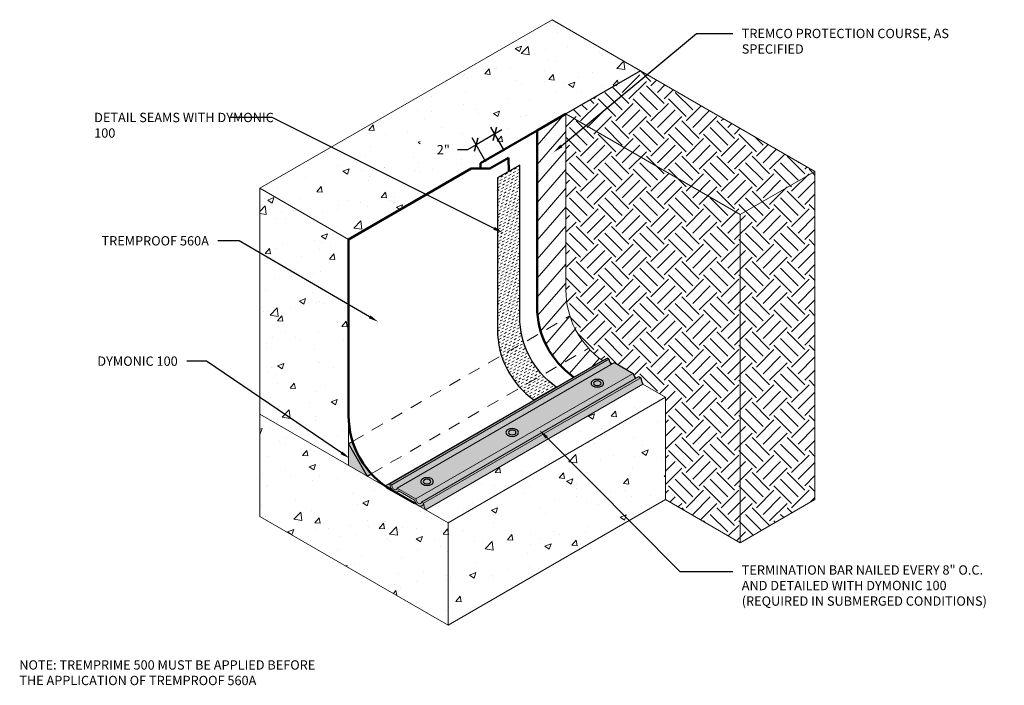
# Model space of a CAD drawing. Extents: x 0.13 to 10.03, y 0.13 to 6.82.
import ezdxf
from ezdxf import colors
from ezdxf.entities.mleader import LeaderData, LeaderLine
from ezdxf.math import Vec2, Vec3

# ---------------------------------------------------------------- set-up
doc = ezdxf.new("R2010")
doc.units = 0
doc.header["$MEASUREMENT"] = 0
doc.linetypes.add('CENTER', pattern=[2, 1.25, -0.25, 0.25, -0.25])
doc.linetypes.add('HIDDEN2', pattern=[0.1875, 0.125, -0.0625])
for name, color, linetype, lineweight in [('1 - Framework', 7, 'Continuous', 15), ('1 - Framework Hatch', 252, 'Continuous', 9), ('2- Text', 7, 'Continuous', 13), ('Hatch Patterns', 7, 'Continuous', 5), ('Sealant Hatch', 134, 'Continuous', 5), ('WP - Protection Course', 252, 'Continuous', 50), ('WP - Protection Course Hatch', 252, 'Continuous', 9), ('WP - TREMproof 500 Series', 6, 'CENTER', 50)]:
    doc.layers.add(name, color=color, linetype=linetype, lineweight=lineweight)
doc.styles.add('2020Tremco', font='sanss___.ttf', dxfattribs={"height": 0.09375})
doc.dimstyles.new('01X', dxfattribs={"dimtxt": 0.09375, "dimasz": 0.1, "dimexe": 0.08, "dimexo": 0.08, "dimgap": 0.09, "dimtad": 0, "dimtih": 1, "dimtoh": 1, "dimdec": 3, "dimzin": 4, "dimdsep": 46, "dimtxsty": '2020Tremco', "dimblk": 'ARCHTICK', "dimcen": 0.09, "dimdle": 0.08, "dimadec": 0, "dimazin": 0, "dimtfac": 1, "dimtdec": 3, "dimtofl": 0, "dimtmove": 0, "dimatfit": 3, "dimfxl": 1, "dimtolj": 1, "dimtzin": 0, "dimarcsym": 0})

# ---------------------------------------------------------------- blocks, each defined once
blk = doc.blocks.new('termbar nail')
at = {"layer": 'Hatch Patterns', "lineweight": 25}
for centre, radius, start, end in [((17.7971076529934, 8.472214377816412), 0.07216878364870401, 120.0000000000011, 240.0000000000001), ((17.8692764366421, 8.347214377816417), 0.2165063509461054, 59.99999999999899, 119.9999999999996), ((17.82597516645288, 8.472214377816414), 0.04330127018922222, 120.0000000000033, 239.9999999999994), ((17.8692764366421, 8.397214377816415), 0.1299038105676623, 59.99999999999883, 119.9999999999999), ((17.91257773162061, 8.472214377816407), 0.04330125779458127, 299.999971593571, 59.99999999999993), ((17.94144520851041, 8.472214377816412), 0.07216878953890396, 300.0000080996048, 60.00000000000075), ((17.86927643664211, 8.597214377816398), 0.2165063509460962, 239.9999999999986, 299.9999973001325), ((17.86927643664211, 8.547214377816411), 0.1299038105676656, 239.999999999999, 300.0000094688062)]:
    blk.add_arc(centre, radius, start, end, dxfattribs=at)
blk = doc.blocks.new('_ArchTick')
at = {"color": 0, "linetype": 'ByBlock', "const_width": 0.15}
blk.add_lwpolyline([(-0.5, -0.5), (0.5, 0.5)], dxfattribs=at)
blk = doc.blocks.new('*D133')
at = {"layer": '2- Text', "color": 0, "lineweight": -2, "ltscale": 0.3, "transparency": 16777216}
for p, q in [((5.003846813223599, 5.501511227366818), (4.865098256610415, 5.741830776897704)), ((4.97438028891317, 5.712548744594947), (4.717248627876632, 5.56409371087833)), ((4.717248627876632, 5.56409371087833), (4.630646087498188, 5.514093710878331)), ((4.815997184489817, 5.3930561936502), (4.677248627876633, 5.633375743181086)), ((4.630646087498188, 5.514093710878331), (4.530646087498187, 5.514093710878331))]:
    blk.add_line(p, q, dxfattribs=at)
at = {"layer": 'DEFPOINTS', "color": 0, "ltscale": 0.3, "transparency": 16777216}
for p in [(4.717248627876632, 5.56409371087833), (5.043846813223598, 5.432229195064061), (4.855997184489816, 5.323774161347444)]:
    blk.add_point(p, dxfattribs=at)
at = {"layer": '2- Text', "color": 0, "lineweight": -2, "ltscale": 0.3, "transparency": 16777216, "xscale": 0.1, "yscale": 0.1, "zscale": 0.1}
for p, rotation in [((4.905098256610414, 5.672548744594948), 29.99999999999934), ((4.717248627876632, 5.56409371087833), 209.9999999999994)]:
    blk.add_blockref('_ArchTick', p, dxfattribs=dict(at, rotation=rotation))
at = {"layer": '2- Text', "color": 0, "ltscale": 0.3, "transparency": 16777216, "insert": (4.387469647168968, 5.514093710878331), "char_height": 0.09375, "attachment_point": 5, "style": '2020Tremco'}
blk.add_mtext('\\A1;2"', dxfattribs=at)

msp = doc.modelspace()

# ---------------------------------------------------------------- hatches: boundary and pattern name
h = msp.add_hatch(color=132)
h.dxf.hatch_style = 1
h.paths.add_polyline_path([(3.475182808134578, 2.58127076222744), (3.435043603737112, 2.558096381763503), (3.622893232470889, 2.232731280613647), (3.663032436868356, 2.255905661077581, -0.1095524006941119)])
h = msp.add_hatch(color=132)
h.dxf.hatch_style = 1
h.paths.add_polyline_path([(3.435043603737112, 2.558096381763503), (3.435043603737112, 2.341186314330265), (3.622893232470889, 2.232731280613647)])
at = {"layer": '1 - Framework'}
h = msp.add_hatch(color=11, dxfattribs=at)
h.dxf.hatch_style = 1
h.paths.add_polyline_path([(4.270892062468342, 2.204055724400261, 0.2679491734918283), (4.176967253850851, 2.204055721080842, 0.5773502691895951), (4.176967253850849, 2.149828204222536, 0.2679491734918486), (4.270892062468342, 2.149828200903118, 0.5773503163112242)])
h.paths.add_polyline_path([(4.252107117442708, 2.160673714579181, -0.2679492588537996), (4.195752216724227, 2.160673707594198, -0.5773502691895599), (4.195752216724227, 2.193210217709184, -0.26794925885381), (4.252107117442711, 2.193210210724192, -0.5773501039277046)], flags=16)
h.paths.add_polyline_path([(5.126957131316582, 2.698305122343629, 0.2679491734918282), (5.033032322699092, 2.698305119024214, 0.5773502691895954), (5.033032322699092, 2.644077602165904, 0.2679491734918483), (5.126957131316586, 2.644077598846489, 0.5773503163112268)])
h.paths.add_polyline_path([(5.108172186290952, 2.65492311252255, -0.2679492588537969), (5.051817285572471, 2.654923105537566, -0.5773502691895654), (5.051817285572471, 2.687459615652548, -0.2679492588538106), (5.108172186290956, 2.687459608667561, -0.5773501039276828)], flags=16)
h.paths.add_polyline_path([(5.983022200164827, 3.192554520286997, 0.2679491734918283), (5.889097391547336, 3.192554516967578, 0.5773502691895913), (5.889097391547333, 3.138327000109273, 0.2679491734918487), (5.983022200164827, 3.138326996789853, 0.5773503163112271)])
h.paths.add_polyline_path([(5.964237255139193, 3.149172510465918, -0.2679492588537996), (5.907882354420712, 3.149172503480934, -0.5773502691895553), (5.907882354420712, 3.181709013595921, -0.2679492588538113), (5.964237255139197, 3.181709006610933, -0.5773501039277035)], flags=16)
at = {"layer": '1 - Framework Hatch', "ltscale": 0.4, "transparency": 33554559}
h = msp.add_hatch(dxfattribs=at)
h.set_pattern_fill('AR-CONC', color=256, scale=0.09)
h.set_pattern_definition([(49.99999999999999, (0.2425632646509168, 0.01343686488701668), (0.6455341643406781, -0.0564769214843356), [0.0675, -0.7424999999999999]), (355, (0.2425632646509168, 0.01343686488701668), (-0.1248762002517, 0.6769729203300107), [0.054, -0.594]), (100.45144446, (0.2963577775509167, 0.008730455287016436), (0.5206579620544007, 0.6204959918717664), [0.05736617279999996, -0.6310279007999993]), (46.18420000000001, (0.2425632646509168, 0.1934368648870164), (0.9605171976044151, -0.1489673527137689), [0.10125, -1.11375]), (96.63563549, (0.3226063351509167, 0.1810228885870164), (0.8411957511068054, 0.8767067406970954), [0.0860493078, -0.9465423839999998]), (351.1841639899999, (0.2425632646509168, 0.1934368648870164), (0.8411957505492957, 0.8767067402429911), [0.081, -0.8910000008999999]), (21, (0.3325632646509167, 0.1484368648870165), (0.5372163469066155, -0.3623570015988049), [0.0675, -0.7424999999999999]), (326.0000000000001, (0.3325632646509167, 0.1484368648870165), (0.2189837987294236, 0.6526350405421677), [0.054, -0.594]), (71.45144474, (0.3773312932509167, 0.1182404482870165), (0.7562001390569739, 0.2902780375257185), [0.05736617100000001, -0.6310279007999999]), (37.50000000000001, (0.2425632646509168, 0.01343686488701668), (0.0109438697855616, 0.2996044684481803), [0, -0.5868, 0, -0.603, 0, -0.59625]), (7.499999999999999, (0.2425632646509168, 0.01343686488701668), (0.2367625836979337, 0.3549705406941242), [0, -0.3438, 0, -0.5733, 0, -0.22725]), (327.5, (0.04186326465091694, 0.01343686488701668), (0.4804401925551681, -0.02029938456094178), [0, -0.225, 0, -0.702, 0, -0.9314999999999999]), (317.5, (-0.04813673534908314, 0.01343686488701668), (0.5248675524081476, 0.09009448409908595), [0, -0.2925, 0, -0.4661999999999999, 0, -0.6615])])
h.paths.add_polyline_path([(6.370712243718927, 6.306750342255567), (5.480243422760975, 6.820862755740608), (2.54457478277915, 5.125953676195568), (3.435043603737109, 4.611841262710522), (4.668147555756039, 5.323774161347442), (4.762072370122927, 5.323774161347442), (4.762072370122927, 5.378001678205752)])
h.paths.add_polyline_path([(4.43613703612007, 1.763204751659996), (3.935590319928592, 2.052195532995133), (2.54457478277915, 2.855298727815315), (2.54457478277915, 1.827145008181768), (4.43613703612007, 0.7350510320264494)])
h.paths.add_polyline_path([(6.620407161166771, 1.996139976705017), (6.620407161166771, 3.024293696338562), (4.43613703612007, 1.763204751659996), (4.43613703612007, 0.7350510320264494)])
h.paths.add_polyline_path([(6.620407161166771, 3.024293696338562), (6.392312404962542, 3.155984265233818), (4.208042279915841, 1.894895320555247), (4.43613703612007, 1.763204751659996)])
h.paths.add_polyline_path([(3.435043603737109, 4.611841262710522), (2.54457478277915, 5.125953676195568), (2.54457478277915, 2.855298727815315), (3.435043603737112, 2.341186314330265), (3.435043603737112, 2.842118657620345)])
h.paths.add_polyline_path([(4.155770707018274, 5.448666952573886), (4.411813519065397, 5.394743907044086), (4.411813519065397, 5.714030456078261), (4.155770707018274, 5.76795350160806)], flags=16)
at = {"layer": '1 - Framework Hatch', "ltscale": 0.4, "transparency": 33554687}
h = msp.add_hatch(dxfattribs=at)
h.set_pattern_fill('EARTH', color=256, angle=45)
h.set_pattern_definition([(45, (0.2425632646509168, 0.01343686488701668), (0, 0.3535533905932738), [0.25, -0.25]), (45, (0.1762720039146779, 0.07972812562325515), (0, 0.3535533905932738), [0.25, -0.25]), (45, (0.1099807431784392, 0.1460193863594941), (0, 0.3535533905932738), [0.25, -0.25]), (135, (0.1099807431784392, 0.1902135601836532), (-0.3535533905932737, 2.775557561562891e-17), [0.25, -0.25]), (135, (0.1762720039146779, 0.2565048209198921), (-0.3535533905932737, 2.775557561562891e-17), [0.25, -0.25]), (135, (0.2425632646509168, 0.3227960816561311), (-0.3535533905932737, 2.775557561562891e-17), [0.25, -0.25])])
h.paths.add_polyline_path([(7.371805676101884, 4.861128509852348), (5.61931372878381, 5.872930207389093), (5.61931372878381, 4.103207602298912, 0.2436258070143299), (5.986422219975477, 3.394499216337123, 0.03926986209114246), (6.033894279737201, 3.417144583173418), (6.052679242610577, 3.406299079801756, 0.2679491924311243), (6.080856686920644, 3.357494314629276), (6.109034131230713, 3.37376256968677), (6.296883759964492, 3.265307535970152, 0.2679491924311245), (6.325061204274558, 3.216502770797675), (6.353238648584624, 3.23277102585517), (6.372023611458004, 3.221925522483504, 0.06050411224671422), (6.392312404962542, 3.155984265233818), (6.620407161166771, 3.024293696338562), (6.620407161166771, 1.996139976705017), (7.371805676101884, 1.562319841838542)])
h.paths.add_polyline_path([(8.123204191036999, 5.294948644718826), (7.371805676101884, 4.861128509852348), (7.371805676101884, 1.562319841838542), (8.123204191036999, 1.996139976705017)])
h.paths.add_polyline_path([(8.123204191036999, 5.294948644718822), (6.370712243718923, 6.306750342255567), (5.619313728783806, 5.872930207389093), (7.371805676101884, 4.861128509852348)])
at = {"layer": '1 - Framework Hatch', "true_color": 0xc7c8ca, "transparency": 33554623}
h = msp.add_hatch(color=9, dxfattribs=at)
h.dxf.hatch_style = 1
h.paths.add_polyline_path([(6.296883759964492, 3.265307535970152), (6.109034131230713, 3.37376256968677), (3.924764006184011, 2.112673625008203), (4.112613634917792, 2.004218591291585)])
h.paths.add_polyline_path([(5.033032322699092, 2.698305119024214, -0.2679491734918288), (5.126957131316582, 2.698305122343629, -0.5773503163112274), (5.126957131316586, 2.644077598846489, -0.2679491734918503), (5.033032322699092, 2.644077602165904, -0.5773502691896221)], flags=16)
h.paths.add_polyline_path([(5.051817285572471, 2.687459615652548, -0.2679492588538101), (5.108172186290956, 2.687459608667561, -0.5773501039276809), (5.108172186290952, 2.654923112522553, -0.2679492588537964), (5.051817285572471, 2.654923105537566, -0.5773502691895666)], flags=0)
h.paths.add_polyline_path([(4.270892062468342, 2.149828200903118, -0.2679491734918502), (4.176967253850849, 2.149828204222536, -0.5773502691896211), (4.176967253850851, 2.204055721080842, -0.2679491734918291), (4.270892062468342, 2.204055724400261, -0.5773503163112268)], flags=16)
h.paths.add_polyline_path([(4.252107117442708, 2.160673714579181, -0.2679492588537996), (4.195752216724227, 2.160673707594198, -0.5773502691895606), (4.195752216724227, 2.193210217709184, -0.2679492588538102), (4.252107117442711, 2.193210210724192, -0.5773501039277067)], flags=16)
h.paths.add_polyline_path([(5.889097391547336, 3.192554516967581, -0.2679491734918288), (5.983022200164827, 3.192554520286997, -0.5773503163112289), (5.983022200164827, 3.138326996789853, -0.26794917349185), (5.889097391547333, 3.138327000109273, -0.5773502691896201)], flags=16)
h.paths.add_polyline_path([(5.907882354420712, 3.181709013595921, -0.26794925885381), (5.964237255139197, 3.181709006610933, -0.5773501039277035), (5.964237255139193, 3.149172510465918, -0.2679492588537996), (5.907882354420712, 3.149172503480934, -0.5773502691895553)], flags=0)
h.paths.add_polyline_path([(6.080856686920644, 3.357494314629276, -0.2679491924311359), (6.052679242610577, 3.40629907980176), (3.868409117563878, 2.14521013512319, 0.2679491924311279), (3.896586561873945, 2.096405369950713, 0.5773502691896436), (3.924764006184013, 2.112673625008203)])
h.paths.add_polyline_path([(6.325061204274558, 3.216502770797675, -0.2679491924311204), (6.296883759964492, 3.265307535970152), (4.112613634917792, 2.004218591291585, 0.2679491924311206), (4.140791079227858, 1.955413826119108, 0.5773502691895864), (4.168968523537926, 1.971682081176599)])
h.paths.add_polyline_path([(6.372023611458004, 3.221925522483504), (6.353238648584624, 3.23277102585517), (4.168968523537928, 1.971682081176599), (4.187753486411304, 1.960836577804938)])
h.paths.add_polyline_path([(6.052679242610577, 3.406299079801756), (6.033894279737201, 3.417144583173418), (3.849624154690501, 2.156055638494851), (3.868409117563877, 2.14521013512319)])
h = msp.add_hatch(color=9, dxfattribs=at)
h.dxf.hatch_style = 1
h.paths.add_polyline_path([(4.252107117442711, 2.193210210724192, 0.2679492588538136), (4.195752216724227, 2.193210217709184, 0.577350269189601), (4.195752216724227, 2.160673707594198, 0.2679492588538063), (4.252107117442708, 2.160673714579177, 0.5773501039277743)])
h.paths.add_polyline_path([(5.108172186290956, 2.687459608667561, 0.2679492588538138), (5.051817285572471, 2.687459615652552, 0.5773502691896066), (5.051817285572471, 2.654923105537566, 0.2679492588538059), (5.108172186290952, 2.654923112522546, 0.5773501039277718)])
h.paths.add_polyline_path([(5.964237255139197, 3.181709006610928, 0.2679492588538134), (5.907882354420712, 3.181709013595921, 0.5773502691896102), (5.907882354420712, 3.149172503480934, 0.267949258853807), (5.964237255139197, 3.149172510465918, 0.5773501039277646)])
at = {"layer": '1 - Framework Hatch', "true_color": 0xc7c8ca}
h = msp.add_hatch(color=9, dxfattribs=at)
h.dxf.hatch_style = 1
h.paths.add_polyline_path([(3.924764006184013, 2.112673625008203, -0.5773502691896327), (3.896586561873945, 2.096405369950709, -0.2679491924311224), (3.868409117563878, 2.145210135123186), (3.849624154690501, 2.156055638494851, 0.2679491924311244), (3.896586561873947, 2.074714363207385, 0.3851703882147327), (3.937653133038734, 2.08354107740569), (4.096790511807712, 1.991663068935287, 0.2015127546239863), (4.140791079227858, 1.933722819375784, 0.5773502691896252), (4.187753486411304, 1.960836577804938), (4.168968523537926, 1.971682081176599, -0.5773502691896323), (4.140791079227858, 1.955413826119108, -0.2679491924311227), (4.112613634917792, 2.004218591291585)])
at = {"layer": 'Sealant Hatch'}
h = msp.add_hatch(dxfattribs=at)
h.set_pattern_fill('DASH', color=256, scale=0.2082336647359077, angle=30)
h.set_pattern_definition([(29.99999999999999, (-3.686400685976048, -1.589857317422949), (0.009527351402059259, 0.03555655949404772), [0.02602920809198847, -0.02602920809198847])])
h.paths.add_polyline_path([(5.156028058456205, 4.145705564885406), (4.931804917928562, 4.107867240561832), (4.931665620203779, 3.706494756262627, 0.2437176875880844), (5.298774059182653, 2.997485365595642), (5.523136549647869, 3.127021109861785, -0.243625807014329), (5.156028058456205, 3.835729495823578)])
h.paths.add_polyline_path([(5.156028058456209, 5.358684212310147), (4.932194099998649, 5.229677000051662), (4.931804917928562, 4.107867240561832), (5.156028058456205, 4.145705564885406)])
h = msp.add_hatch(color=256, dxfattribs=at)
h.dxf.hatch_style = 1
edge = h.paths.add_edge_path()
edge.add_arc((3.681945392951643, 2.446483773176804), 0.3353575234777284, 291.0046326453047, 299.99999999999864, ccw=False)
edge.add_arc((4.302683873470082, 2.842118657620349), 0.8676402697329655, 234.7680005834862, 239.9999999999987)
edge.add_line((3.868863738603583, 2.090720142685228), (3.896586561873945, 2.074714363207385))
edge.add_arc((3.943548969057391, 2.15605563849485), 0.09392481436689096, 179.9999999999992, 239.9999999999991, ccw=False)
h.paths.add_polyline_path([(3.849624154690501, 2.155415080115921), (3.802152094928773, 2.132769713279622), (5.986422219975466, 3.394499216337119), (6.033894279737201, 3.417144583173418)])
h = msp.add_hatch(color=256, dxfattribs=at)
h.dxf.hatch_style = 1
h.paths.add_polyline_path([(6.392312404962542, 3.155984265233818, -0.06050411224673211), (6.372023611458004, 3.221925522483504), (4.1877534864113, 1.960836577804967, 0.06050411224675463), (4.208042279915841, 1.894895320555247)])
h.paths.add_polyline_path([(4.187753486411304, 1.960836577804938, -0.577350269189601), (4.140791079227858, 1.933722819375784), (4.208042279915841, 1.894895320555251, -0.06050411224671136)])
at = {"layer": 'WP - Protection Course Hatch', "ltscale": 0.3, "transparency": 33554687}
h = msp.add_hatch(dxfattribs=at)
h.set_pattern_fill('ANSI31', color=256, angle=4)
h.set_pattern_definition([(49, (0.0157888934570618, 0.01343686488701668), (-0.0943386975278465, 0.08200737862381342), [])])
h.paths.add_polyline_path([(5.61931372878381, 5.8729302073891), (5.330243727389895, 5.706035564269671), (5.330243727389895, 3.936312959179494, 0.07648971602992832), (5.370382931787364, 3.675465063786587), (5.659452933181278, 3.842359706906008, -0.07648971602992752), (5.61931372878381, 4.103207602298911)])
h.paths.add_polyline_path([(5.659452933181278, 3.842359706906008), (5.370382931787364, 3.675465063786587, 0.1095524006941111), (5.558232560521143, 3.350099962636733), (5.847302561915056, 3.516994605756154, -0.1095524006941118)])
h.paths.add_polyline_path([(5.847302561915056, 3.516994605756154), (5.558232560521143, 3.350099962636733, 0.05356329808631292), (5.697352218581562, 3.227604573217704), (5.986422219975476, 3.394499216337126, -0.05356329808631331)])

# ---------------------------------------------------------------- linework, layer by layer
for p, q in [((6.370712243718923, 6.306750342255567), (5.619313728783806, 5.872930207389096)), ((6.052679242610577, 3.406299079801756), (6.033894279737201, 3.417144583173418)), ((6.109034131230713, 3.37376256968677), (6.296883759964492, 3.265307535970152)), ((6.353238648584624, 3.23277102585517), (6.372023611458004, 3.221925522483504)), ((3.622893232470889, 2.232731280613647), (3.663032436868356, 2.255905661077581))]:
    msp.add_line(p, q)
at = {"color": 0}
msp.add_line((3.435043603737112, 2.558096381763503), (3.622893232470889, 2.232731280613647), dxfattribs=at)
msp.add_lwpolyline([(5.523136549647872, 3.127021109861785, -0.2436258070143296), (5.156028058456205, 3.835729495823575), (5.156556590463865, 5.359212744317807), (4.932194099998649, 5.229677000051662), (4.93166556799099, 3.706193751557428, 0.2436258070143282), (5.298774059182653, 2.997485365595642)], format="xyb", close=True)
for centre, radius, start, end in [((5.866215517998332, 3.707572717855381), 0.3353575234777394, 291.0046326453059, 299.9999999999998), ((6.109034131230709, 3.406299079801756), 0.05635488862013188, 180, 240.0000000000015), ((6.353238648584624, 3.265307535970152), 0.05635488862013188, 180, 240.0000000000015), ((6.653636593199384, 3.272480296520583), 0.2861147613514763, 190.1772560555152, 204.0268936122797)]:
    msp.add_arc(centre, radius, start, end)
at = {"layer": '1 - Framework'}
for p, q in [((2.54457478277915, 5.125953676195568), (5.480243422760972, 6.820862755740608)), ((5.480243422760972, 6.820862755740608), (8.123204191036999, 5.294948644718822)), ((5.619313728783806, 5.872930207389096), (7.371805676101884, 4.861128509852348)), ((5.61931372878381, 4.103207602298912), (5.61931372878381, 5.872930207389093)), ((8.123204191036999, 5.294948644718826), (7.371805676101884, 4.861128509852348)), ((8.123204191036999, 1.996139976705017), (8.123204191036999, 5.294948644718822)), ((3.435043603737109, 4.611841262710522), (2.54457478277915, 5.125953676195568)), ((7.371805676101884, 1.562319841838542), (7.371805676101884, 4.861128509852348)), ((3.802152094928773, 2.133410271658553), (5.986422219975466, 3.394499216337119)), ((3.849624154690501, 2.156055638494851), (6.033894279737201, 3.417144583173418)), ((3.868409117563878, 2.14521013512319), (6.052679242610577, 3.406299079801756)), ((3.924764006184013, 2.112673625008203), (6.109034131230713, 3.37376256968677)), ((4.112613634917792, 2.004218591291585), (6.296883759964492, 3.265307535970152)), ((4.168968523537926, 1.971682081176599), (6.353238648584624, 3.23277102585517)), ((4.187753486411304, 1.960836577804938), (6.372023611458004, 3.221925522483504)), ((4.208042279915841, 1.894895320555247), (6.392312404962542, 3.155984265233818)), ((6.392312404962542, 3.155984265233818), (6.620407161166771, 3.024293696338562)), ((4.43613703612007, 1.763204751659996), (6.620407161166771, 3.024293696338562)), ((6.620407161166771, 3.024293696338562), (6.620407161166771, 1.996139976705017)), ((2.54457478277915, 2.855298727815315), (3.935590319928592, 2.052195532995133)), ((3.435043603737112, 2.842118657620345), (3.435043603737112, 2.341186314330265)), ((3.435043603737112, 2.558096381763503), (3.475182808134576, 2.581270762227437)), ((3.868409117563878, 2.145210135123186), (3.849624154690501, 2.156055638494851)), ((3.924764006184013, 2.112673625008203), (4.112613634917792, 2.004218591291585)), ((3.937653133038734, 2.08354107740569), (4.096790511807712, 1.991663068935287)), ((3.935590319928592, 2.052195532995133), (4.43613703612007, 1.763204751659996)), ((4.43613703612007, 0.7350510320264494), (6.620407161166771, 1.996139976705017)), ((6.620407161166771, 1.996139976705017), (7.371805676101884, 1.562319841838542)), ((8.123204191036999, 1.996139976705017), (7.371805676101884, 1.562319841838542)), ((4.168968523537926, 1.971682081176599), (4.187753486411304, 1.960836577804938)), ((4.43613703612007, 0.7350510320264494), (2.54457478277915, 1.827145008181768)), ((4.43613703612007, 1.763204751659996), (4.43613703612007, 0.7350510320264494))]:
    msp.add_line(p, q, dxfattribs=at)
at = {"layer": '1 - Framework', "ltscale": 0.3}
msp.add_line((2.54457478277915, 5.125953676195568), (2.54457478277915, 1.827145008181768), dxfattribs=at)
at = {"layer": '1 - Framework', "linetype": 'HIDDEN2'}
for p, q in [((3.475182808134576, 2.58127076222744), (5.659452933181277, 3.842359706906008)), ((3.663032436868356, 2.255905661077585), (5.847302561915052, 3.516994605756151))]:
    msp.add_line(p, q, dxfattribs=at)
at = {"layer": '1 - Framework'}
msp.add_lwpolyline([(5.61931372878381, 4.103207602298912, 0.2436258070143295), (5.986422219975474, 3.394499216337127, 0.2436258070143295)], format="xyb", dxfattribs=at)
for centre, radius, start, end in [((3.681945392951631, 2.446483773176807), 0.3353575234777394, 291.0046326453059, 299.9999999999998), ((3.943548969057391, 2.156055638494851), 0.09392481436688903, 180, 240.0000000000006), ((3.924764006184011, 2.145210135123186), 0.05635488862013188, 180, 240.0000000000015), ((3.905979043310635, 2.112673625008203), 0.01878496287337781, 240.0000000000043, 359.9999999999982), ((3.91224069760176, 2.101828121636542), 0.03130827145562968, 240.0000000000011, 324.2608295227353), ((4.187753486411304, 2.015064094663247), 0.09392481436688903, 194.4270040008072, 240.0000000000006), ((4.168968523537924, 2.004218591291585), 0.05635488862013188, 180, 240.0000000000015), ((4.150183560664548, 1.971682081176599), 0.01878496287337781, 240.0000000000043, 359.9999999999982), ((4.156445214955674, 1.960836577804938), 0.03130827145562968, 240.0000000000011, 5.984531688641753e-11), ((4.469366468152684, 2.011391351842016), 0.2861147613514763, 190.1772560555152, 204.0268936122797)]:
    msp.add_arc(centre, radius, start, end, dxfattribs=at)
at = {"layer": 'WP - Protection Course', "ltscale": 0.3}
msp.add_line((5.330243727389895, 5.706035564269671), (5.619313728783806, 5.872930207389096), dxfattribs=at)
at = {"layer": 'WP - Protection Course', "linetype": 'Continuous'}
msp.add_line((5.330243727389895, 3.936312959179494), (5.330243727389895, 5.706035564269671), dxfattribs=at)
msp.add_lwpolyline([(5.330243727389895, 3.936312959179494, 0.2436258070143298), (5.697352218581562, 3.227604573217704, 0.2436258070143298)], format="xyb", dxfattribs=at)
at = {"layer": 'WP - TREMproof 500 Series', "linetype": 'Continuous'}
for p, q in [((5.330243727389895, 5.706035564269671), (4.762072370122927, 5.378001678205752)), ((4.762072370122927, 5.378001678205752), (4.762072370122927, 5.323774161347442)), ((4.855997184489814, 5.323774161347442), (5.043846813223597, 5.43222919506406)), ((5.044375345231257, 5.294444872184735), (5.043846813223597, 5.43222919506406)), ((3.435043603737109, 4.611841262710522), (4.668147555756039, 5.323774161347442)), ((4.855997184489814, 5.323774161347442), (4.668147555756039, 5.323774161347442)), ((3.435043603737109, 2.842118657620345), (3.435043603737109, 4.611841262710522))]:
    msp.add_line(p, q, dxfattribs=at)
msp.add_lwpolyline([(3.435043603737109, 2.842118657620345, 0.2679491924311229), (3.868863738603585, 2.090720142685228), (4.096790511807709, 1.959126558820302)], format="xyb", dxfattribs=at)
msp.add_lwpolyline([(4.10793358406892, 1.965560014589911), (4.096790511807712, 1.959126558820305)], dxfattribs=at)

# ---------------------------------------------------------------- block references
at = {"layer": '1 - Framework', "color": 1, "xscale": 0.4338201348664745, "yscale": 0.4338201348664745, "zscale": 0.4338201348664745}
for p in [(-1.815992114979613, -0.5099764254635746), (-2.672057183827855, -1.004225823406943), (-3.528122252676098, -1.498475221350311)]:
    msp.add_blockref('termbar nail', p, dxfattribs=at)

# ---------------------------------------------------------------- texts
at = {"layer": '2- Text', "ltscale": 0.3, "insert": (0.125, 0.3807870370370372), "char_height": 0.09375, "width": 3.186065920472501, "attachment_point": 1, "style": '2020Tremco', "bg_fill": 16, "box_fill_scale": 1.5, "bg_fill_color": 256, "bg_fill_transparency": 0}
msp.add_mtext('NOTE: TREMPRIME 500 MUST BE APPLIED BEFORE THE APPLICATION OF TREMPROOF 560A ', dxfattribs=at)

# ---------------------------------------------------------------- dimensions: what is measured, and where the dimension line sits
at = {"layer": '2- Text', "ltscale": 0.3}
dim = msp.add_aligned_dim(p1=(5.043846813223597, 5.43222919506406), p2=(4.855997184489814, 5.323774161347442), distance=-0.2774971132263725, text='2"', dimstyle='01X', dxfattribs=at)
dim.commit()
dim.dimension.update_dxf_attribs({"geometry": '*D133', "text_midpoint": (4.387469647168968, 5.514093710878331)})

# ---------------------------------------------------------------- leaders
ml = msp.add_multileader_mtext('Standard', dxfattribs=at)
ml.set_content('TREMCO PROTECTION COURSE, AS SPECIFIED', color=256, style='2020Tremco')
ml.set_leader_properties()
ml.build(insert=Vec2(0, 0))
ml.multileader.update_dxf_attribs({"dogleg_length": 0.2, "arrow_head_size": 0.1})
ctx = ml.context
ctx.base_point, ctx.char_height, ctx.arrow_head_size, ctx.landing_gap_size, ctx.plane_origin = Vec3(7.29748028625109, 6.680749173447282), 0.09375, 0.1, 0.09, Vec3(5.497141308784151, 5.080846827539375)
notes = []
notes.append((ctx, [(0, (1, 1, 0), (6.93151326498174, 6.680749173447282), (1, 0), 0.3659670212693492, [(0, [(5.497141308784151, 5.487907385992273)], 0, [])])]))
ctx.mtext.insert, ctx.mtext.width, ctx.mtext.flow_direction = Vec3(7.38748028625109, 6.72903878250078), 2.096475191451788, 5
ml = msp.add_multileader_mtext('Standard', dxfattribs=at)
ml.set_content('DETAIL SEAMS WITH DYMONIC 100', color=256, style='2020Tremco')
ml.set_leader_properties()
ml.build(insert=Vec2(0, 0))
ml.multileader.update_dxf_attribs({"dogleg_length": 0.2, "arrow_head_size": 0.1})
ctx = ml.context
ctx.base_point, ctx.char_height, ctx.arrow_head_size, ctx.landing_gap_size, ctx.plane_origin = Vec3(0.7876453485539612, 5.836255732556495), 0.09375, 0.1, 0.09, Vec3(4.987564599003292, 4.67826211962729)
notes.append((ctx, [(0, (1, 1, 0), (2.668505860920011, 5.836255732556495), (-1, 0), 0.4217967263578196, [(0, [(4.987564599003292, 4.67826211962729)], 0, [])])]))
ctx.mtext.insert, ctx.mtext.width, ctx.mtext.flow_direction = Vec3(0.877645348553961, 5.884545341609993), 1.919302927152799, 5
ml = msp.add_multileader_mtext('Standard', dxfattribs=at)
ml.set_content('TREMPROOF 560A', color=256, style='2020Tremco')
ml.set_leader_properties()
ml.build(insert=Vec2(0, 0))
ml.multileader.update_dxf_attribs({"dogleg_length": 0.2, "arrow_head_size": 0.1})
ctx = ml.context
ctx.base_point, ctx.char_height, ctx.arrow_head_size, ctx.landing_gap_size, ctx.plane_origin = Vec3(0.787645348553961, 4.596323483328703), 0.09375, 0.1, 0.09, Vec3(3.811556975448354, 4.327788549367453)
ctx.text_align_type = 2
notes.append((ctx, [(0, (1, 1, 0), (2.334060557048432, 4.596323483328703), (-1, 0), 0.2132516282475576, [(0, [(3.733295178024335, 3.783332176226451)], 0, [])])]))
ctx.mtext.insert, ctx.mtext.alignment, ctx.mtext.flow_direction = Vec3(2.030808928800875, 4.644677392793723), 3, 5
ml = msp.add_multileader_mtext('Standard', dxfattribs=at)
ml.set_content('DYMONIC 100', color=256, style='2020Tremco')
ml.set_leader_properties()
ml.build(insert=Vec2(0, 0))
ml.multileader.update_dxf_attribs({"dogleg_length": 0.2, "arrow_head_size": 0.1})
ctx = ml.context
ctx.base_point, ctx.char_height, ctx.arrow_head_size, ctx.landing_gap_size, ctx.plane_origin = Vec3(0.7876453485539607, 3.386543747505626), 0.09375, 0.1, 0.09, Vec3(3.445948029230323, 2.410531993930873)
ctx.text_align_type = 2
notes.append((ctx, [(0, (1, 1, 0), (2.007537323862603, 3.386543747505626), (-1, 0), 0.2, [(0, [(3.445948029230323, 2.410531993930873)], 0, [])])]))
ctx.mtext.insert, ctx.mtext.alignment, ctx.mtext.flow_direction = Vec3(1.717537323862603, 3.434833356559124), 3, 5
ml = msp.add_multileader_mtext('Standard', dxfattribs=at)
ml.set_content('TERMINATION BAR NAILED EVERY 8" O.C. AND DETAILED WITH DYMONIC 100\\P(REQUIRED IN SUBMERGED CONDITIONS)', color=256, style='2020Tremco')
ml.set_leader_properties()
ml.build(insert=Vec2(0, 0))
ml.multileader.update_dxf_attribs({"dogleg_length": 0.2, "arrow_head_size": 0.1})
ctx = ml.context
ctx.base_point, ctx.char_height, ctx.arrow_head_size, ctx.landing_gap_size, ctx.plane_origin = Vec3(7.297480286251091, 1.27495682576351), 0.09375, 0.1, 0.09, Vec3(5.353371186841713, 2.693603520341155)
notes.append((ctx, [(0, (1, 1, 0), (6.76619165807234, 1.27495682576351), (1, 0), 0.5312886281787506, [(0, [(5.353371186841713, 2.693603520341155)], 0, [])])]))
ctx.mtext.insert, ctx.mtext.width, ctx.mtext.flow_direction = Vec3(7.38748028625109, 1.335527813417831), 2.639291683986656, 5
for ctx, leaders in notes:
    for number, flags, end, landing, length, lines in leaders:
        leader = LeaderData()
        leader.index, (leader.has_last_leader_line, leader.has_dogleg_vector, leader.attachment_direction) = number, flags
        leader.last_leader_point, leader.dogleg_vector, leader.dogleg_length = Vec3(end), Vec3(landing), length
        for number, points, colour, breaks in lines:
            line = LeaderLine()
            line.index, line.vertices, line.color, line.breaks = number, Vec3.list(points), colors.encode_raw_color(colour), breaks
            leader.lines.append(line)
        ctx.leaders.append(leader)

doc.saveas('drawing.dxf')
